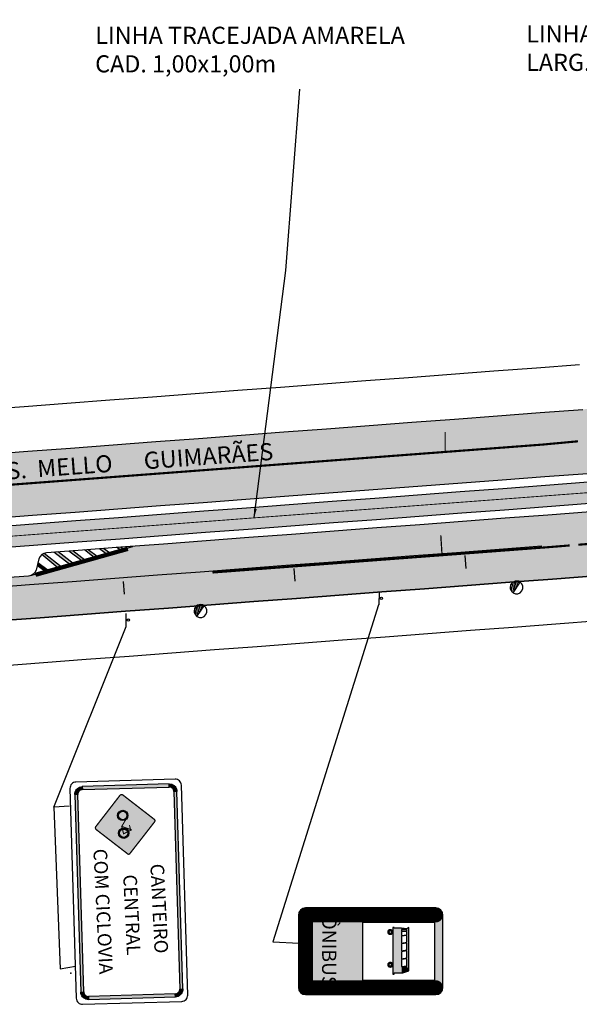
# Model space of a CAD drawing. Extents: x 1932 to 2299, y 23 to 214.
# Drawn here: x 1993 to 2059, y 94 to 209 of the extents above; entities that cross this region are included whole.
import ezdxf
from ezdxf.enums import TextEntityAlignment as Align

# ---------------------------------------------------------------- set-up
doc = ezdxf.new("R2010")
doc.units = 0
doc.header["$MEASUREMENT"] = 0
for name, pattern in [('CONTINUO', [0]), ('DASHED2', [0.375, 0.25, -0.125]), ('TACHOES', [1.15, 0.15, -1])]:
    doc.linetypes.add(name, pattern=pattern)
doc.layers.get('0').update_dxf_attribs({"linetype": 'CONTINUOUS'})
for name, color, linetype in [('BORDA', 9, 'CONTINUOUS'), ('C_POST', 251, 'CONTINUOUS'), ('C_PTAL', 251, 'CONTINUOUS'), ('C_TEXTO', 251, 'CONTINUOUS'), ('CONCORDANCIA', 2, 'CONTINUOUS'), ('CORRETIVO', 2, 'CONTINUOUS'), ('EIXO-PLA', 15, 'CONTINUOUS'), ('ELEM-PLA', 13, 'CONTINUOUS'), ('ESTQ-PLA', 10, 'CONTINUOUS'), ('HATCH', 254, 'CONTINUOUS'), ('OFFS-PLA', 2, 'CONTINUOUS'), ('PIST-PLA', 10, 'CONTINUOUS'), ('PLACAS', 7, 'CONTINUOUS'), ('SIN_HORIZONTAL', 50, 'CONTINUOUS'), ('SIN_PL_FRENTE3', 7, 'CONTINUOUS'), ('SIN_PL_FUNDO3', 154, 'CONTINUOUS'), ('TACHAO', 7, 'TACHOES')]:
    doc.layers.add(name, color=color, linetype=linetype)
doc.styles.add('2_00MM', font='simplex.shx', dxfattribs={"height": 1})
doc.styles.add('TABELA', font='romans.shx')
doc.styles.add('TEXTO_SINALI', font='ARIAL.TTF', dxfattribs={"height": 1})
doc.dimstyles.new('STANDARD1', dxfattribs={"dimscale": 0, "dimtxt": 1, "dimasz": 1, "dimexe": 0.1, "dimexo": 1.5875, "dimgap": 0.5, "dimtad": 0, "dimtih": 1, "dimtoh": 1, "dimzin": 0, "dimtxsty": '2_00MM', "dimcen": 1, "dimse1": 1, "dimse2": 1, "dimsd1": 1, "dimsd2": 1, "dimazin": 3, "dimtfac": 1, "dimtdec": 4, "dimtmove": 0, "dimatfit": 3, "dimtolj": 1, "dimtzin": 0})

# ---------------------------------------------------------------- blocks, each defined once
blk = doc.blocks.new('PT')
at = {"layer": 'C_PTAL', "color": 1}
for p, q in [((-4.98, 0.44), (-0.44, 4.98)), ((-3.65, 0), (1.2, 4.85)), ((-1.88, 0), (2.47, 4.35)), ((-0.12, 0), (3.48, 3.59)), ((1.65, 0), (4.26, 2.61)), ((3.42, 0), (4.8, 1.39))]:
    blk.add_line(p, q, dxfattribs=at)
blk.add_lwpolyline([(-5, 0), (5, 0)], dxfattribs=at)
for start, end in [(0, 180), (180, 0)]:
    blk.add_arc((0, 0), 5, start, end, dxfattribs=at)
blk = doc.blocks.new('A$C669150E7')
at = {"layer": 'PLACAS', "color": 3}
blk.add_line((0, 0.4), (1.5, 0.37), dxfattribs=at)
blk.add_circle((0.75, 0.13), 0.135, dxfattribs=at)
blk = doc.blocks.new('A$C4B8E217C')
at = {"linetype": 'CONTINUOUS', "ltscale": 2}
h = blk.add_hatch(color=7, dxfattribs=at)
h.paths.add_polyline_path([(2.06, 0.86, 1), (3.27, 0.86, 1)])
h.paths.add_polyline_path([(3.16, 0.86, -1.000001), (2.17, 0.86, -1.000001)], flags=16)
at = {"layer": 'PLACAS'}
h = blk.add_hatch(color=7, dxfattribs=at)
h.paths.add_polyline_path([(0.82, 1.16), (0.79, 1.07, -0.273073), (1.09, 0.66, -1.000002), (0.11, 0.55, -0.50396), (0.69, 1.09), (0.72, 1.19, 0.509478), (0.01, 0.54, 1), (1.19, 0.68, 0.278014)])
h.paths.add_polyline_path([(2.17, 0.74), (2.07, 0.73, 0.958522), (3.25, 0.91, 0.528679), (2.38, 1.37), (2.43, 1.29, -0.522702), (3.15, 0.9, -0.949013)])
h.paths.add_polyline_path([(2.41, 1.86), (1.69, 2.5), (1.59, 2.53), (1.52, 2.67), (1.41, 2.72), (1.35, 2.69), (1.37, 2.54), (1.41, 2.51), (1.46, 2.31), (1.87, 1.92), (1.97, 1.72), (2.05, 1.72), (2.05, 1.73), (2.38, 1.77)])
h.paths.add_polyline_path([(1.46, 2.31), (1.41, 2.51), (1.19, 1.81), (1.2, 1.82), (1.2, 1.8), (1.23, 1.76)])
h.paths.add_polyline_path([(1.2, 1.8), (1.18, 1.81), (0.73, 1.76), (0.85, 1.67), (1.21, 1.71)])
h.paths.add_polyline_path([(0.85, 1.67), (0.73, 1.76), (0.77, 1.38), (0.79, 1.43), (0.87, 1.44)])
h.paths.add_polyline_path([(0.82, 1.16, 0.043057), (0.72, 1.19), (0.69, 1.09, -0.052061), (0.79, 1.07)], flags=17)
h.paths.add_polyline_path([(0.87, 1.33), (0.83, 1.38), (0.78, 1.37), (0.77, 1.38), (0.72, 1.19, -0.043057), (0.82, 1.16)], flags=17)
h.paths.add_polyline_path([(0.79, 1.07, 0.052061), (0.69, 1.09), (0.55, 0.62), (0.65, 0.59)], flags=16)
h.paths.add_polyline_path([(1.7, 1.53), (0.87, 1.44), (0.88, 1.38), (0.83, 1.38), (0.87, 1.33), (1.69, 1.42)])
h.paths.add_polyline_path([(0.87, 1.44), (0.79, 1.43), (0.83, 1.38), (0.88, 1.38)])
at = {"color": 7, "linetype": 'CONTINUOUS', "ltscale": 2, "const_width": 0.12}
for points in [[(0.76, 1.14), (1.88, 0.58), (2.22, 1.8)], [(1.67, 1.47), (2.23, 1.64)], [(2.19, 1.78), (2.73, 0.85), (1.88, 0.58)]]:
    blk.add_lwpolyline(points, dxfattribs=at)
at = {"color": 7, "linetype": 'CONTINUOUS', "ltscale": 2}
for centre, radius in [((0.6, 0.6), 0.602), ((2.66, 0.86), 0.602), ((2.66, 0.86), 0.494), ((0.6, 0.6), 0.494)]:
    blk.add_circle(centre, radius, dxfattribs=at)

msp = doc.modelspace()

# ---------------------------------------------------------------- hatches: boundary and pattern name
at = {"layer": 'BORDA', "linetype": 'CONTINUOUS', "ltscale": 2}
h = msp.add_hatch(color=7, dxfattribs=at)
h.paths.add_polyline_path([(2003.1639, 147.16913), (2002.67851, 147.13247), (2003.4707, 146.54033), (2003.85032, 146.64909)])
h.paths.add_polyline_path([(2005.08606, 147.00314), (2005.46692, 147.11226), (2005.17141, 147.32071), (2004.70801, 147.28572)])
for points in [[(1997.8314, 144.92465), (1998.20341, 145.03123), (1996.21891, 146.60886, 0.081199135), (1995.94246, 146.45477)], [(1995.49359, 145.5079), (1995.41232, 145.19335), (1996.33569, 144.49612), (1996.6966, 144.59952)]]:
    msp.add_hatch(color=7, dxfattribs=at).paths.add_polyline_path(points)
h = msp.add_hatch(color=7, dxfattribs=at)
h.paths.add_polyline_path([(2000.60872, 145.72036), (2000.97923, 145.82652), (1999.57185, 146.89789), (1999.08542, 146.86116)])
h.paths.add_polyline_path([(1999.22294, 145.32333), (1999.59393, 145.42962), (1997.87088, 146.76944), (1997.35899, 146.73079)])
h.paths.add_polyline_path([(2002.05878, 146.13581), (2002.41863, 146.23891), (2001.3742, 147.03399), (2000.92361, 146.99996)])
at = {"layer": 'HATCH', "linetype": 'CONTINUOUS', "ltscale": 2}
for points in [[(2155.84919, 161.57311, -0.020095261), (2155.68987, 161.55215, -0.042488022), (2155.35058, 161.55021), (2154.26117, 161.63669, -0.077910529), (2153.9599, 161.70873), (2140.52873, 164.92048), (2136.131, 165.16299), (2130.96909, 165.39599), (2125.8051, 165.57745), (2120.63958, 165.70737), (2115.473, 165.7857), (2110.3059, 165.81248), (2105.1388, 165.78769), (2099.97219, 165.7113), (2094.80601, 165.59645, -0.455643193), (2089.59687, 171.05629), (2091.17662, 187.96301), (2085.19963, 188.48869), (2083.41597, 169.40007, -0.330543415), (2079.44986, 164.95168, -0.036761558), (2078.72188, 164.85599), (2074.16476, 164.55629), (2069.08331, 164.18097), (2064.09751, 163.80449), (2059.11171, 163.42801), (2054.1259, 163.05152), (2049.1401, 162.67504), (2044.15429, 162.29854), (2039.16848, 161.92206), (2034.18268, 161.54557), (2029.19687, 161.16909), (2027.90092, 161.07122), (2028.7612, 153.61484), (2049.70483, 155.19632), (2054.69063, 155.5728), (2059.67644, 155.9493), (2064.66224, 156.32578), (2069.64805, 156.70227), (2074.68693, 157.07448), (2079.76859, 157.40367, -0.035726037), (2079.83991, 157.40758), (2084.85328, 157.68211), (2089.9405, 157.90979), (2091.12972, 157.95113, -0.001916226), (2091.13355, 157.95126), (2091.20118, 157.95361), (2095.02973, 158.08668), (2100.12047, 158.21277), (2105.21222, 158.28804), (2110.30448, 158.31248), (2115.39672, 158.2861), (2120.48844, 158.20889), (2125.57914, 158.08085), (2130.66829, 157.90202), (2135.75542, 157.67241), (2140.84002, 157.39201), (2145.92154, 157.06089), (2150.99532, 156.67958), (2155.97963, 156.28392), (2160.96396, 155.88827), (2165.94828, 155.49263), (2170.9326, 155.09697), (2175.91692, 154.70132), (2180.90125, 154.30567), (2185.88556, 153.91001), (2190.86989, 153.51437), (2195.8542, 153.11872), (2200.83853, 152.72306), (2205.82285, 152.32742), (2210.80718, 151.93177), (2215.79149, 151.53611), (2220.7758, 151.14047), (2225.76015, 150.74482), (2230.74446, 150.34916), (2235.72878, 149.95351), (2240.71309, 149.55787), (2243.05134, 149.37226), (2243.64488, 156.84929), (2241.30657, 157.03434), (2239.753, 157.15766, 0.021844139), (2238.8802, 157.18869, 0.040731534), (2237.26016, 157.04319), (2229.59351, 155.71936, -0.039914796), (2229.27602, 155.69032, -0.022666267), (2229.09489, 155.69646), (2228.00548, 155.78294, -0.000430633), (2228.00376, 155.78308)], [(2015.06772, 149.07085), (2020.05353, 149.44734), (2025.03933, 149.82382), (2030.02514, 150.2003), (2035.01094, 150.5768), (2039.99675, 150.95328), (2044.98256, 151.32977), (2049.96836, 151.70625), (2054.95417, 152.08275), (2059.93997, 152.45923), (2064.92578, 152.83572), (2069.9124, 153.21227), (2074.93107, 153.58302), (2079.34766, 153.86912), (2079.23991, 156.37365), (2078.9658, 156.35551, -0.664908291), (2078.15241, 156.11095, -1.188381385), (2077.25537, 156.2423), (2074.75656, 156.07691), (2069.72334, 155.70511), (2064.73754, 155.32861), (2059.75173, 154.95213), (2054.76593, 154.57565), (2049.78012, 154.19916), (2044.79432, 153.82268), (2039.80851, 153.44618), (2034.8227, 153.0697), (2029.8369, 152.69321), (2024.85109, 152.31673), (2019.86529, 151.94023), (2014.87948, 151.56376), (2009.89368, 151.18728), (2004.90787, 150.81078), (1999.92207, 150.4343), (1994.93626, 150.05781), (1989.95045, 149.68133), (1984.96465, 149.30483), (1979.97884, 148.92835), (1974.99304, 148.55186), (1970.00723, 148.17538), (1965.02143, 147.7989), (1960.03566, 147.4224), (1960.2239, 144.9295), (1965.20967, 145.30599), (1970.19547, 145.68247), (1973.85022, 145.95845), (1992.87653, 147.39516, -0.270938742), (1993.33964, 147.43013), (2000.11031, 147.94139), (2005.09611, 148.31787), (2010.08192, 148.69437)]]:
    msp.add_hatch(color=251, dxfattribs=at).paths.add_polyline_path(points)
h = msp.add_hatch(color=251, dxfattribs=at)
h.paths.add_polyline_path([(1999.28204, 158.91016), (1994.29623, 158.53368), (1989.31043, 158.15719), (1984.32462, 157.78071), (1979.33881, 157.40421), (1974.35301, 157.02773), (1969.3672, 156.65125), (1964.3814, 156.27476), (1959.39556, 155.89827), (1960.0064, 148.42304), (1964.94613, 148.79604), (1969.93193, 149.17254), (1974.91774, 149.54902), (1979.90354, 149.92551), (1984.88935, 150.30199), (1989.87516, 150.67849), (1994.86096, 151.05497), (1999.84677, 151.43146), (2004.83257, 151.80794), (2009.81838, 152.18442), (2014.80418, 152.56092), (2019.78999, 152.9374), (2024.77579, 153.31389), (2028.7612, 153.61484), (2027.90092, 161.07122), (2024.21106, 160.79259), (2019.22526, 160.41611), (2014.23945, 160.03963), (2009.25365, 159.66314), (2004.26784, 159.28666)])
h.paths.add_polyline_path([(2015.14302, 148.07369), (2010.15721, 147.69721), (2006.56067, 147.42562), (1994.63108, 144.00774, -0.060273473), (1994.39545, 143.96101), (1988.28045, 143.49926, -0.047523597), (1987.90119, 143.5067), (1960.37182, 143.95115), (1960.98373, 136.46268), (1965.8497, 136.83012), (1970.8355, 137.2066), (1975.82131, 137.58309), (1980.80711, 137.95957), (1985.79292, 138.33607), (1990.77872, 138.71255), (1995.76453, 139.08904), (2000.75034, 139.46552), (2005.73614, 139.84202), (2010.72195, 140.2185), (2015.70775, 140.59499), (2020.69356, 140.97147), (2025.67936, 141.34795), (2030.13764, 141.68461), (2029.27737, 149.14099), (2025.11463, 148.82666), (2020.12883, 148.45018)])
h = msp.add_hatch(color=251, dxfattribs=at)
h.paths.add_polyline_path([(2150.28648, 152.22019), (2145.86945, 152.99648, 0.027233158), (2144.7887, 153.12628), (2140.59983, 153.39922), (2135.5551, 153.67741), (2131.87073, 153.84372, 0.027420509), (2130.77479, 153.83307), (2126.88737, 153.58181, -0.024922321), (2125.89121, 153.56715), (2120.39774, 153.70978), (2115.35093, 153.78632), (2110.30362, 153.81247), (2105.25629, 153.78824), (2100.20944, 153.71364), (2095.1636, 153.58867), (2090.87044, 153.43944, -0.067859265), (2090.73484, 153.43474), (2090.62682, 153.43099), (2079.80385, 142.89419, -0.173158194), (2080.63489, 139.63616), (2079.61565, 128.7281), (2085.59655, 128.24405), (2086.82783, 141.42137, -0.353020118), (2091.191, 145.93538, -0.00724476), (2091.33503, 145.95117), (2091.70234, 145.96394), (2095.38672, 146.092), (2100.35772, 146.21512), (2105.32972, 146.28862), (2110.30217, 146.31248), (2115.27465, 146.28673), (2120.2466, 146.21133), (2125.21756, 146.0863), (2125.60957, 146.07253, -0.025612081), (2126.62965, 145.98516), (2130.65159, 145.43212, 0.022889272), (2131.56291, 145.34907), (2135.1295, 145.18808), (2140.08951, 144.91456), (2144.32892, 144.63831, 0.022588511), (2145.23182, 144.62034), (2149.79879, 144.73577), (2150.04575, 144.71721), (2155.03008, 144.32155), (2157.67607, 144.11151), (2155.50151, 147.65326), (2143.60661, 147.96033, -0.03266043), (2143.3456, 147.96027), (2140.03466, 148.17353, -0.008897668), (2139.32479, 148.22536), (2128.23922, 149.23333, -0.939761598), (2128.21218, 150.23104, -0.031138214), (2128.27438, 150.23272), (2139.80935, 150.189), (2140.40269, 150.15628), (2143.47912, 149.95582, -0.025698281), (2143.68318, 149.93194), (2154.90872, 148.61875), (2152.82057, 152.01974)])
h.paths.add_polyline_path([(2120.93375, 149.81478), (2120.94168, 149.80481), (2120.9525, 149.81381)], flags=16)
h.paths.add_polyline_path([(2120.43905, 149.95488), (2120.52426, 149.84772), (2120.65557, 149.957)], flags=16)
h.paths.add_polyline_path([(2112.12627, 150.07888), (2112.14699, 150.05283), (2112.09528, 150.05309)], flags=16)
h.paths.add_polyline_path([(2207.17574, 147.70587), (2205.46677, 147.84152), (2200.48244, 148.23717), (2195.49813, 148.63283), (2190.5138, 149.02848), (2185.52949, 149.42412), (2180.54515, 149.81978), (2175.56084, 150.21543), (2170.57651, 150.61107), (2165.5922, 151.00673), (2155.62356, 151.79802), (2152.82057, 152.01974), (2154.90872, 148.61875), (2165.33115, 147.3995), (2155.50151, 147.65326), (2157.67607, 144.11151), (2160.01439, 143.9259), (2164.99872, 143.53025), (2169.98303, 143.13459), (2174.96736, 142.73895), (2179.95168, 142.3433), (2184.93601, 141.94764), (2189.92032, 141.552), (2194.90465, 141.15635), (2199.88896, 140.76069), (2202.49604, 140.55375)])
h.paths.add_polyline_path([(2240.30074, 145.07644), (2235.3727, 145.46762), (2230.38839, 145.86327), (2225.40404, 146.25893), (2220.41973, 146.65457), (2215.43541, 147.05022), (2210.45108, 147.44588), (2207.17574, 147.70587), (2202.49604, 140.55375), (2204.87329, 140.36505), (2209.85761, 139.9694), (2214.84194, 139.57374), (2219.82625, 139.17809), (2224.81056, 138.78245), (2229.79491, 138.38679), (2234.77922, 137.99114), (2239.76353, 137.5955)])
h.paths.add_polyline_path([(2242.6922, 144.88661), (2240.35701, 145.07198), (2240.30074, 145.07644), (2239.76353, 137.5955), (2242.09871, 137.41013)])
h.paths.add_polyline_path([(2090.62682, 153.43099), (2090.11925, 153.41335), (2085.07691, 153.18767), (2080.03707, 152.91168), (2079.58875, 152.88264, -0.087730737), (2079.4123, 152.87121), (2075.00023, 152.5854), (2069.98688, 152.21504), (2065.00107, 151.83856), (2060.01527, 151.46207), (2055.02946, 151.08559), (2050.04366, 150.70909), (2045.05785, 150.33261), (2040.07205, 149.95612), (2035.08624, 149.57964), (2030.10044, 149.20314), (2029.27737, 149.14099), (2030.13764, 141.68461), (2030.66517, 141.72444), (2035.65097, 142.10092), (2040.63678, 142.47742), (2045.62259, 142.8539), (2050.60839, 143.23039), (2055.5942, 143.60687), (2060.58, 143.98337), (2065.56581, 144.35985), (2070.55161, 144.73633), (2075.16867, 145.07747, -0.275646646), (2079.80385, 142.89419)])
at = {"layer": 'PLACAS'}
h = msp.add_hatch(color=7, dxfattribs=at)
h.paths.add_polyline_path([(1999.7999, 118.44171), (2000.48862, 95.36401), (2000.84983, 95.37479), (2000.16111, 118.45249)])
h.paths.add_polyline_path([(2000.67513, 119.36985), (2000.68588, 119.00954), (2010.8133, 119.31178), (2010.80255, 119.67209)])
h.paths.add_polyline_path([(2011.37126, 118.78704), (2012.05998, 95.70934), (2012.42029, 95.7201), (2011.73156, 118.79779)])
h.paths.add_polyline_path([(2001.40686, 94.85093), (2001.41761, 94.49062), (2011.54503, 94.79286), (2011.53428, 95.15317)])
h = msp.add_hatch(color=7, dxfattribs=at)
h.paths.add_polyline_path([(2010.80255, 119.67209), (2010.8133, 119.31178), (2010.90746, 119.30646), (2010.96011, 119.66233)])
h.paths.add_polyline_path([(2011.35943, 118.88069), (2011.37126, 118.78704), (2011.73156, 118.79779), (2011.71336, 118.95361)])
h = msp.add_hatch(color=7, dxfattribs=at)
h.paths.add_polyline_path([(2011.11303, 119.62622), (2010.99939, 119.2848), (2010.90746, 119.30646), (2010.96011, 119.66233)])
h.paths.add_polyline_path([(2011.25767, 119.56456), (2011.08639, 119.24672), (2010.99939, 119.2848), (2011.11303, 119.62622)])
h.paths.add_polyline_path([(2011.3886, 119.47808), (2011.16474, 119.19574), (2011.08639, 119.24672), (2011.25767, 119.56456)])
h.paths.add_polyline_path([(2011.50298, 119.37033), (2011.23356, 119.13091), (2011.16474, 119.19574), (2011.3886, 119.47808)])
h.paths.add_polyline_path([(2011.59711, 119.24479), (2011.29006, 119.05486), (2011.23356, 119.13091), (2011.50298, 119.37033)])
h.paths.add_polyline_path([(2011.66819, 119.10411), (2011.33232, 118.97116), (2011.29006, 119.05486), (2011.59711, 119.24479)])
h.paths.add_polyline_path([(2011.71336, 118.95361), (2011.35943, 118.88069), (2011.33232, 118.97116), (2011.66819, 119.10411)])
h = msp.add_hatch(color=7, dxfattribs=at)
h.paths.add_polyline_path([(2000.51843, 119.35071), (2000.59221, 118.99861), (2000.68588, 119.00954), (2000.67513, 119.36985)])
h.paths.add_polyline_path([(2000.36794, 119.30555), (2000.50173, 118.97151), (2000.59221, 118.99861), (2000.51843, 119.35071)])
h.paths.add_polyline_path([(2000.22723, 119.23537), (2000.41715, 118.92831), (2000.50173, 118.97151), (2000.36794, 119.30555)])
h.paths.add_polyline_path([(2000.10169, 119.14124), (2000.34199, 118.87274), (2000.41715, 118.92831), (2000.22723, 119.23537)])
h.paths.add_polyline_path([(2000.10169, 119.14124), (1999.99393, 119.02685), (2000.27716, 118.80393), (2000.34199, 118.87274)])
h.paths.add_polyline_path([(1999.99393, 119.02685), (1999.90746, 118.89593), (2000.22529, 118.72465), (2000.27716, 118.80393)])
h.paths.add_polyline_path([(1999.90746, 118.89593), (1999.84489, 118.75126), (2000.18809, 118.63858), (2000.22529, 118.72465)])
h.paths.add_polyline_path([(1999.84489, 118.75126), (1999.80878, 118.59834), (2000.16643, 118.54665), (2000.18809, 118.63858)])
h.paths.add_polyline_path([(1999.80878, 118.59834), (1999.7999, 118.44171), (2000.16111, 118.45249), (2000.16643, 118.54665)])
at = {"layer": 'PLACAS', "linetype": 'CONTINUO', "ltscale": 10}
msp.add_hatch(color=50, dxfattribs=at).paths.add_polyline_path([(2005.42273, 118.3704, 0.414545605), (2005.06559, 118.32487), (2002.25964, 114.69468, 0.413881598), (2002.30526, 114.33681), (2005.98092, 111.49699, 0.349721967), (2006.20182, 111.50031), (2009.12471, 115.25144, 0.350104241), (2009.09281, 115.52697)])
at = {"layer": 'PLACAS'}
h = msp.add_hatch(color=7, dxfattribs=at)
h.paths.add_polyline_path([(2012.05998, 95.70934), (2012.05373, 95.61606), (2012.4114, 95.56347), (2012.42029, 95.7201)])
h.paths.add_polyline_path([(2012.05373, 95.61606), (2012.03207, 95.52413), (2012.3753, 95.41055), (2012.4114, 95.56347)])
h.paths.add_polyline_path([(2012.03207, 95.52413), (2011.99489, 95.43716), (2012.3127, 95.26678), (2012.3753, 95.41055)])
h.paths.add_polyline_path([(2011.99489, 95.43716), (2011.943, 95.35878), (2012.22625, 95.13495), (2012.3127, 95.26678)])
h.paths.add_polyline_path([(2011.943, 95.35878), (2011.87817, 95.28996), (2012.1185, 95.02056), (2012.22625, 95.13495)])
h.paths.add_polyline_path([(2011.87817, 95.28996), (2011.80303, 95.23349), (2011.99294, 94.92734), (2012.1185, 95.02056)])
h.paths.add_polyline_path([(2011.80303, 95.23349), (2011.71843, 95.1912), (2011.85225, 94.85626), (2011.99294, 94.92734)])
h.paths.add_polyline_path([(2011.62795, 95.1641), (2011.70176, 94.81109), (2011.85225, 94.85626), (2011.71843, 95.1912)])
h.paths.add_polyline_path([(2011.53428, 95.15317), (2011.54503, 94.79286), (2011.70176, 94.81109), (2011.62795, 95.1641)])
h = msp.add_hatch(color=7, dxfattribs=at)
h.paths.add_polyline_path([(2000.48862, 95.36401), (2000.50683, 95.20819), (2000.86074, 95.28202), (2000.84983, 95.37479)])
h.paths.add_polyline_path([(2000.50683, 95.20819), (2000.55199, 95.0577), (2000.88784, 95.19155), (2000.86074, 95.28202)])
h.paths.add_polyline_path([(2000.62305, 94.91792), (2000.71721, 94.79148), (2000.9866, 95.0318), (2000.93013, 95.10694)])
h.paths.add_polyline_path([(2000.83159, 94.68372), (2000.96249, 94.59815), (2001.1338, 94.91508), (2001.05542, 94.96697)])
h.paths.add_polyline_path([(2000.55199, 95.0577), (2000.62305, 94.91792), (2000.93013, 95.10694), (2000.88784, 95.19155)])
h.paths.add_polyline_path([(2000.71721, 94.79148), (2000.83159, 94.68372), (2001.05542, 94.96697), (2000.9866, 95.0318)])
h.paths.add_polyline_path([(2001.10716, 94.53558), (2001.26008, 94.49948), (2001.3127, 94.85625), (2001.22077, 94.87791)])
h.paths.add_polyline_path([(2000.96249, 94.59815), (2001.10716, 94.53558), (2001.22077, 94.87791), (2001.1338, 94.91508)])
h.paths.add_polyline_path([(2001.3127, 94.85625), (2001.26008, 94.49948), (2001.41761, 94.49062), (2001.40686, 94.85093)])

# ---------------------------------------------------------------- linework, layer by layer
at = {"color": 7}
msp.add_lwpolyline([(2012.98271, 95.01563), (2012.25097, 119.53455), (2012.23322, 119.67502), (2012.18854, 119.80926), (2012.11803, 119.93098), (2012.02446, 120.03755), (2011.9125, 120.12459), (2011.78592, 120.18679), (2011.64922, 120.22429), (2011.50795, 120.23363), (1999.93749, 119.88833), (1999.79703, 119.87058), (1999.66281, 119.825), (1999.54016, 119.75536), (1999.43359, 119.66179), (1999.34655, 119.54983), (1999.28432, 119.42415), (1999.24682, 119.28746), (1999.23748, 119.14618), (1999.96922, 94.62726), (1999.98694, 94.48769), (2000.03252, 94.35348), (2000.10216, 94.23083), (2000.19572, 94.12426), (2000.30766, 94.03812), (2000.43427, 93.97501), (2000.57094, 93.93842), (2000.71221, 93.92908), (2012.28267, 94.27438), (2012.42313, 94.29213), (2012.55738, 94.33681), (2012.68, 94.40735), (2012.7866, 94.50001), (2012.87364, 94.61197), (2012.93674, 94.73859), (2012.97334, 94.87525)], close=True, dxfattribs=at)
for points in [[(2010.8133, 119.31178), (2010.80255, 119.67209), (2000.67513, 119.36985), (2000.68588, 119.00954), (2010.8133, 119.31178)], [(2010.96011, 119.66233), (2010.90746, 119.30646), (2010.8133, 119.31178), (2010.80255, 119.67209), (2010.96011, 119.66233)], [(2011.11303, 119.62622), (2010.99939, 119.2848), (2010.90746, 119.30646), (2010.96011, 119.66233), (2011.11303, 119.62622)], [(2011.25767, 119.56456), (2011.08639, 119.24672), (2010.99939, 119.2848), (2011.11303, 119.62622), (2011.25767, 119.56456)], [(1999.80878, 118.59834), (2000.16643, 118.54665), (2000.16111, 118.45249), (1999.7999, 118.44171), (1999.80878, 118.59834)], [(1999.84489, 118.75126), (2000.18809, 118.63858), (2000.16643, 118.54665), (1999.80878, 118.59834), (1999.84489, 118.75126)], [(1999.90746, 118.89593), (2000.22529, 118.72465), (2000.18809, 118.63858), (1999.84489, 118.75126), (1999.90746, 118.89593)], [(1999.99393, 119.02685), (2000.27716, 118.80393), (2000.22529, 118.72465), (1999.90746, 118.89593), (1999.99393, 119.02685)], [(2000.10169, 119.14124), (2000.34199, 118.87274), (2000.27716, 118.80393), (1999.99393, 119.02685), (2000.10169, 119.14124)], [(2000.22723, 119.23537), (2000.41715, 118.92831), (2000.34199, 118.87274), (2000.10169, 119.14124), (2000.22723, 119.23537)], [(2000.36794, 119.30555), (2000.50173, 118.97151), (2000.41715, 118.92831), (2000.22723, 119.23537), (2000.36794, 119.30555)], [(2000.51843, 119.35071), (2000.59221, 118.99861), (2000.50173, 118.97151), (2000.36794, 119.30555), (2000.51843, 119.35071)], [(2000.67513, 119.36985), (2000.68588, 119.00954), (2000.59221, 118.99861), (2000.51843, 119.35071), (2000.67513, 119.36985)], [(2011.3886, 119.47808), (2011.16474, 119.19574), (2011.08639, 119.24672), (2011.25767, 119.56456), (2011.3886, 119.47808)], [(2011.50298, 119.37033), (2011.23356, 119.13091), (2011.16474, 119.19574), (2011.3886, 119.47808), (2011.50298, 119.37033)], [(2011.59711, 119.24479), (2011.29006, 119.05486), (2011.23356, 119.13091), (2011.50298, 119.37033), (2011.59711, 119.24479)], [(2011.66819, 119.10411), (2011.33232, 118.97116), (2011.29006, 119.05486), (2011.59711, 119.24479), (2011.66819, 119.10411)], [(2011.71336, 118.95361), (2011.35943, 118.88069), (2011.33232, 118.97116), (2011.66819, 119.10411), (2011.71336, 118.95361)], [(2011.73156, 118.79779), (2011.37126, 118.78704), (2011.35943, 118.88069), (2011.71336, 118.95361), (2011.73156, 118.79779)], [(2012.05998, 95.70934), (2012.42029, 95.7201), (2011.73156, 118.79779), (2011.37126, 118.78704), (2012.05998, 95.70934)], [(2000.16111, 118.45249), (1999.7999, 118.44171), (2000.48862, 95.36401), (2000.84983, 95.37479), (2000.16111, 118.45249)], [(2012.3127, 95.26678), (2011.99489, 95.43716), (2012.03207, 95.52413), (2012.3753, 95.41055), (2012.3127, 95.26678)], [(2012.3753, 95.41055), (2012.03207, 95.52413), (2012.05373, 95.61606), (2012.4114, 95.56347), (2012.3753, 95.41055)], [(2012.4114, 95.56347), (2012.05373, 95.61606), (2012.05998, 95.70934), (2012.42029, 95.7201), (2012.4114, 95.56347)], [(2000.48862, 95.36401), (2000.84983, 95.37479), (2000.86074, 95.28202), (2000.50683, 95.20819), (2000.48862, 95.36401)], [(2000.50683, 95.20819), (2000.86074, 95.28202), (2000.88784, 95.19155), (2000.55199, 95.0577), (2000.50683, 95.20819)], [(2000.55199, 95.0577), (2000.88784, 95.19155), (2000.93013, 95.10694), (2000.62305, 94.91792), (2000.55199, 95.0577)], [(2000.62305, 94.91792), (2000.93013, 95.10694), (2000.9866, 95.0318), (2000.71721, 94.79148), (2000.62305, 94.91792)], [(2000.71721, 94.79148), (2000.9866, 95.0318), (2001.05542, 94.96697), (2000.83159, 94.68372), (2000.71721, 94.79148)], [(2000.83159, 94.68372), (2001.05542, 94.96697), (2001.1338, 94.91508), (2000.96249, 94.59815), (2000.83159, 94.68372)], [(2000.96249, 94.59815), (2001.1338, 94.91508), (2001.22077, 94.87791), (2001.10716, 94.53558), (2000.96249, 94.59815)], [(2001.10716, 94.53558), (2001.22077, 94.87791), (2001.3127, 94.85625), (2001.26008, 94.49948), (2001.10716, 94.53558)], [(2001.26008, 94.49948), (2001.3127, 94.85625), (2001.40686, 94.85093), (2001.41761, 94.49062), (2001.26008, 94.49948)], [(2001.40686, 94.85093), (2001.41761, 94.49062), (2011.54503, 94.79286), (2011.53428, 95.15317), (2001.40686, 94.85093)], [(2011.54503, 94.79286), (2011.53428, 95.15317), (2011.62795, 95.1641), (2011.70176, 94.81109), (2011.54503, 94.79286)], [(2011.70176, 94.81109), (2011.62795, 95.1641), (2011.71843, 95.1912), (2011.85225, 94.85626), (2011.70176, 94.81109)], [(2011.85225, 94.85626), (2011.71843, 95.1912), (2011.80303, 95.23349), (2011.99294, 94.92734), (2011.85225, 94.85626)], [(2011.99294, 94.92734), (2011.80303, 95.23349), (2011.87817, 95.28996), (2012.1185, 95.02056), (2011.99294, 94.92734)], [(2012.1185, 95.02056), (2011.87817, 95.28996), (2011.943, 95.35878), (2012.22625, 95.13495), (2012.1185, 95.02056)], [(2012.22625, 95.13495), (2011.943, 95.35878), (2011.99489, 95.43716), (2012.3127, 95.26678), (2012.22625, 95.13495)]]:
    msp.add_lwpolyline(points, dxfattribs=at)
at = {"color": 7, "linetype": 'CONTINUO', "ltscale": 10, "const_width": 0.15}
msp.add_lwpolyline([(2009.04974, 115.56034), (2005.42273, 118.3704, 0.414545605), (2005.06559, 118.32487), (2002.25964, 114.69468, 0.413881598), (2002.30526, 114.33681), (2005.98092, 111.49699, 0.349721967), (2006.20182, 111.50031), (2009.12471, 115.25144, 0.420648658)], format="xyb", close=True, dxfattribs=at)
msp.add_lwpolyline([(2042.78679, 104.33675, 0.414213562), (2041.94304, 105.1805), (2026.75554, 105.1805, 0.414213562), (2025.91179, 104.33675), (2025.91179, 95.89925, 0.414213562), (2026.75554, 95.0555), (2041.94304, 95.0555, 0.414213562), (2042.78679, 95.89925)], format="xyb", close=True)
msp.add_lwpolyline([(2033.41273, 103.493), (2033.41273, 96.743), (2041.85023, 96.743), (2041.85023, 103.493)], close=True)
at = {"layer": 'BORDA', "color": 7, "linetype": 'CONTINUOUS', "ltscale": 2}
for p, q in [((2005.12612, 146.9732), (2004.66913, 147.31478)), ((2003.4707, 146.54033), (2002.67851, 147.13247))]:
    msp.add_line(p, q, dxfattribs=at)
for points in [[(2005.46692, 147.11226), (2005.17141, 147.32071)], [(1997.8314, 144.92465), (1995.94246, 146.45477)], [(1998.20341, 145.03123), (1996.21891, 146.60886)], [(1999.22294, 145.32333), (1997.35899, 146.73079)], [(1999.59393, 145.42962), (1997.87088, 146.76944)], [(2000.60872, 145.72036), (1999.08542, 146.86116)], [(2000.97923, 145.82652), (1999.57185, 146.89789)], [(2002.05878, 146.13581), (2000.92361, 146.99996)], [(2002.41863, 146.23891), (2001.3742, 147.03399)], [(2003.85032, 146.64909), (2003.1639, 147.16913)], [(1996.33569, 144.49612), (1995.41231, 145.19336)], [(1996.6966, 144.59952), (1995.49357, 145.50792)]]:
    msp.add_lwpolyline(points, dxfattribs=at)
at = {"layer": 'CONCORDANCIA'}
msp.add_lwpolyline([(2060.01527, 151.46207), (2055.02946, 151.08559), (2050.04366, 150.70909), (2045.05785, 150.33261), (2045.05785, 150.33261), (2040.07205, 149.95612), (2035.08624, 149.57964), (2030.10044, 149.20314), (2025.11463, 148.82666), (2025.11463, 148.82666), (2020.12883, 148.45018), (2015.14302, 148.07369), (2010.15721, 147.69721), (2005.17141, 147.32071), (2005.17141, 147.32071), (2000.1856, 146.94423), (1996.49107, 146.66525, 0.313942264), (1995.61258, 145.9685), (1995.27396, 144.65775, -0.30667756), (1994.39545, 143.96101), (1988.28045, 143.49926, -0.047532894), (1987.90112, 143.50671), (1975.88567, 144.88999, 0.047534889), (1973.98892, 144.92721)], format="xyb", dxfattribs=at)
at = {"layer": 'EIXO-PLA', "flags": 128}
for points in [[(1984.54327, 142.20772), (1989.52907, 142.5842), (1994.51488, 142.96068), (1999.50068, 143.33718), (2004.48649, 143.71366), (2009.4723, 144.09015), (2014.4581, 144.46663), (2019.44391, 144.84313), (2024.42971, 145.21961), (2029.41552, 145.5961), (2034.40132, 145.97258), (2039.38713, 146.34906), (2044.37294, 146.72556), (2049.35874, 147.10204), (2054.34454, 147.47853)], [(1984.54331, 142.20771), (1989.52911, 142.58419), (1994.51492, 142.96067), (1999.50072, 143.33716), (2004.48653, 143.71364), (2009.47234, 144.09014), (2014.45814, 144.46662), (2019.44395, 144.84311), (2024.42975, 145.21959), (2029.41556, 145.59609), (2034.40136, 145.97257), (2039.38717, 146.34905), (2044.37298, 146.72555), (2049.35878, 147.10203), (2054.34458, 147.47852)]]:
    msp.add_lwpolyline(points, dxfattribs=at)
at = {"layer": 'ELEM-PLA', "linetype": 'CONTINUOUS'}
msp.add_point((1999.351, 97.55089), dxfattribs=at)
at = {"layer": 'ESTQ-PLA', "color": 7}
for p, q in [((2045.48643, 144.84928, -5.529), (2045.3735, 146.34502, -5.529)), ((2025.54321, 143.34335, -5.529), (2025.43026, 144.83909, -5.529)), ((2005.59998, 141.8374, -5.529), (2005.48704, 143.33314, -5.529))]:
    msp.add_line(p, q, dxfattribs=at)
at = {"layer": 'ESTQ-PLA', "color": 7, "const_width": 0.15}
for points in [[(2043.04574, 158.5789), (2043.04574, 160.77168)], [(2042.67519, 146.52058), (2042.53787, 148.70906)]]:
    msp.add_lwpolyline(points, dxfattribs=at)
at = {"layer": 'OFFS-PLA', "flags": 128}
for points in [[(1988.91512, 163.39229), (1993.90092, 163.76877), (1998.88673, 164.14525), (2003.87253, 164.52175), (2003.87253, 164.52175), (2008.85834, 164.89823), (2013.84414, 165.27472), (2018.82995, 165.6512), (2023.81575, 166.0277), (2023.81575, 166.0277), (2028.80156, 166.40418), (2033.78737, 166.78067), (2038.77317, 167.15715), (2043.75898, 167.53363), (2043.75898, 167.53363), (2048.74478, 167.91013), (2053.73059, 168.28661), (2058.71639, 168.6631)], [(1989.31043, 158.15719), (1994.29623, 158.53368), (1999.28204, 158.91016), (2004.26784, 159.28666), (2004.26784, 159.28666), (2009.25365, 159.66314), (2014.23945, 160.03963), (2019.22526, 160.41611), (2024.21106, 160.79259), (2024.21106, 160.79259), (2029.19687, 161.16909), (2034.18268, 161.54557), (2039.16848, 161.92206), (2044.15429, 162.29854), (2044.15429, 162.29854), (2049.1401, 162.67504), (2054.1259, 163.05152), (2059.11171, 163.42801)], [(1989.87516, 150.67849), (1994.86096, 151.05497), (1999.84677, 151.43146), (2004.83257, 151.80794), (2004.83257, 151.80794), (2009.81838, 152.18442), (2014.80418, 152.56092), (2019.78999, 152.9374), (2024.77579, 153.31389), (2024.77579, 153.31389), (2049.70483, 155.19632), (2049.70483, 155.19632), (2049.70483, 155.19632), (2054.69063, 155.5728), (2059.67644, 155.9493)], [(1989.95045, 149.68133), (1994.93626, 150.05781), (1999.92207, 150.4343), (2004.90787, 150.81078), (2004.90787, 150.81078), (2009.89368, 151.18728), (2014.87948, 151.56376), (2019.86529, 151.94023), (2024.85109, 152.31673), (2024.85109, 152.31673), (2029.8369, 152.69321), (2034.8227, 153.0697), (2039.80851, 153.44618), (2044.79432, 153.82268), (2044.79432, 153.82268), (2049.78012, 154.19916), (2054.76593, 154.57565), (2059.75173, 154.95213)], [(1950.25225, 144.17651), (1965.20967, 145.30599), (1970.19547, 145.68247), (1973.85022, 145.95845), (2000.11031, 147.94139), (2005.09611, 148.31787), (2010.08192, 148.69437), (2015.06772, 149.07085), (2020.05353, 149.44734), (2025.03933, 149.82382), (2030.02514, 150.2003), (2035.01094, 150.5768), (2039.99675, 150.95328), (2044.98256, 151.32977), (2049.96836, 151.70625), (2054.95417, 152.08275), (2059.93997, 152.45923), (2064.92578, 152.83572), (2069.9124, 153.21227), (2074.93107, 153.58302), (2079.34766, 153.86912)], [(2060.58, 143.98337), (2055.5942, 143.60687), (2050.60839, 143.23039), (2045.62259, 142.8539), (2045.62259, 142.8539), (2040.63678, 142.47742), (2035.65097, 142.10092), (2030.66517, 141.72444), (2025.67936, 141.34795), (2025.67936, 141.34795), (2020.69356, 140.97147), (2015.70775, 140.59499), (2010.72195, 140.2185), (2005.73614, 139.84202), (2005.73614, 139.84202), (2000.75034, 139.46552), (1995.76453, 139.08904), (1990.77872, 138.71255)], [(1990.77872, 138.71255), (1995.76453, 139.08904), (2000.75034, 139.46552), (2005.73614, 139.84202), (2005.73614, 139.84202), (2010.72195, 140.2185), (2015.70775, 140.59499), (2020.69356, 140.97147), (2025.67936, 141.34795), (2025.67936, 141.34795), (2030.66517, 141.72444), (2035.65097, 142.10092), (2040.63678, 142.47742), (2045.62259, 142.8539), (2045.62259, 142.8539), (2050.60839, 143.23039), (2055.5942, 143.60687), (2060.58, 143.98337)], [(1991.17403, 133.47745), (1996.15984, 133.85393), (2001.14564, 134.23043), (2006.13145, 134.60691), (2006.13145, 134.60691), (2011.11726, 134.9834), (2016.10306, 135.35988), (2021.08887, 135.73638), (2026.07468, 136.11286), (2026.07468, 136.11286), (2031.06048, 136.48935), (2036.04629, 136.86583), (2041.03209, 137.24231), (2046.0179, 137.61881), (2046.0179, 137.61881), (2051.0037, 137.99529), (2055.98951, 138.37178), (2060.97532, 138.74826)]]:
    msp.add_lwpolyline(points, dxfattribs=at)
at = {"layer": 'OFFS-PLA', "color": 54, "linetype": 'DASHED2', "ltscale": 8, "const_width": 0.1, "flags": 128}
msp.add_lwpolyline([(1950.15813, 145.42294), (1965.11559, 146.55243), (1970.10139, 146.92891), (1975.0872, 147.30539), (1980.07301, 147.68188), (1985.05881, 148.05836), (1990.04462, 148.43486), (1995.03042, 148.81134), (2000.01623, 149.18783), (2005.00203, 149.56431), (2009.98784, 149.94081), (2014.97364, 150.31729), (2019.95945, 150.69377), (2024.94525, 151.07027), (2029.93106, 151.44675), (2034.91686, 151.82324), (2039.90267, 152.19972), (2044.88848, 152.57622), (2049.87428, 152.9527), (2054.86009, 153.32919), (2059.84589, 153.70567), (2064.8317, 154.08215), (2069.81649, 154.45857), (2074.84305, 154.82987), (2078.74832, 155.08285)], dxfattribs=at)
at = {"layer": 'OFFS-PLA', "color": 7, "const_width": 0.25, "flags": 128}
msp.add_lwpolyline([(2058.60653, 147.61482), (2073.56697, 148.7445), (2078.09451, 149.07903)], dxfattribs=at)
at = {"layer": 'OFFS-PLA', "color": 2, "linetype": 'CONTINUOUS'}
msp.add_lwpolyline([(1994.63108, 144.00774), (2006.56067, 147.42562)], dxfattribs=at)
at = {"layer": 'PIST-PLA', "flags": 128}
msp.add_lwpolyline([(1984.54331, 142.20771), (1989.52911, 142.58419), (1994.51492, 142.96067), (1999.50072, 143.33716), (2004.48653, 143.71364), (2009.47234, 144.09014), (2014.45814, 144.46662), (2019.44395, 144.84311), (2024.42975, 145.21959), (2029.41556, 145.59609), (2034.40136, 145.97257), (2039.38717, 146.34905), (2044.37298, 146.72555), (2049.35878, 147.10203), (2054.34458, 147.47852)], dxfattribs=at)
msp.add_lwpolyline([(1984.54331, 142.20771), (1989.52911, 142.58419), (1994.51492, 142.96067), (1999.50072, 143.33716), (2004.48653, 143.71364), (2009.47234, 144.09014), (2014.45814, 144.46662), (2019.44395, 144.84311), (2024.42975, 145.21959), (2029.41556, 145.59609), (2034.40136, 145.97257), (2039.38717, 146.34905), (2044.37298, 146.72555), (2049.35878, 147.10203), (2054.34458, 147.47852)], dxfattribs=at)
at = {"layer": 'PLACAS', "color": 7, "linetype": 'CONTINUOUS'}
msp.add_line((1997.35453, 116.94437, 1.62), (2005.78043, 138.06716), dxfattribs=at)
at = {"layer": 'PLACAS', "color": 7}
for p, q in [((1999.16673, 117.07635, 1.62), (1997.35453, 116.94437, 1.62)), ((1997.35453, 116.94437, 1.62), (1998.09397, 98.07277, 1.62))]:
    msp.add_line(p, q, dxfattribs=at)
at = {"layer": 'PLACAS', "color": 1}
msp.add_line((1998.09397, 98.07277, 1.62), (1999.8831, 98.37751, 1.62), dxfattribs=at)
at = {"layer": 'PLACAS', "color": 7, "elevation": 3.768}
msp.add_lwpolyline([(2035.2566, 140.60135), (2022.92127, 101.22938), (2025.99701, 101.0674)], dxfattribs=at)
at = {"layer": 'SIN_HORIZONTAL', "color": 7, "linetype": 'DASHED2', "ltscale": 8, "const_width": 0.25, "flags": 128}
for points in [[(1963.56271, 152.45628), (1964.64069, 152.53366), (1969.64957, 152.9119), (1974.63537, 153.28838), (1979.62118, 153.66486), (1984.60699, 154.04135), (1989.59279, 154.41783), (1994.5786, 154.79433), (1999.5644, 155.17081), (2004.55021, 155.5473), (2009.53601, 155.92378), (2014.52182, 156.30028), (2019.50762, 156.67676), (2024.49343, 157.05324), (2029.47923, 157.42973), (2034.46504, 157.80621), (2039.45085, 158.18271), (2044.43665, 158.55919), (2049.42246, 158.93568), (2054.40827, 159.31216), (2058.54889, 159.69598)], [(2057.59658, 147.53224), (2055.31183, 147.34623), (2050.32602, 146.96974), (2045.34022, 146.59326), (2040.35441, 146.21676), (2035.36861, 145.84028), (2030.3828, 145.46379), (2025.39699, 145.08731), (2020.41119, 144.71083), (2015.87685, 144.36843)]]:
    msp.add_lwpolyline(points, dxfattribs=at)
at = {"layer": 'SIN_PL_FRENTE3'}
for p, q in [((2037.96001, 102.68665), (2037.96001, 102.52371)), ((2038.57898, 102.61061), (2037.96001, 102.68665)), ((2037.96001, 102.52371), (2038.57898, 102.52371)), ((2038.57898, 102.44767), (2037.96001, 102.4368)), ((2037.96001, 102.4368), (2037.96001, 101.96969)), ((2038.57898, 102.52371), (2038.57898, 102.61061)), ((2038.57898, 102.0566), (2038.57898, 102.44767)), ((2037.96001, 101.96969), (2038.57898, 102.0566)), ((2038.57898, 101.98056), (2037.96001, 101.88279)), ((2037.96001, 101.88279), (2037.96001, 101.06806)), ((2038.57898, 101.17669), (2038.57898, 101.98056)), ((2037.96001, 101.06806), (2038.57898, 101.17669)), ((2038.57898, 101.07893), (2037.96001, 100.98116)), ((2037.96001, 100.98116), (2037.96001, 100.16643)), ((2037.96001, 100.16643), (2038.57898, 100.27506)), ((2038.57898, 100.16643), (2037.96001, 100.06866)), ((2037.96001, 100.06866), (2037.96001, 99.25394)), ((2038.57898, 100.27506), (2038.57898, 101.07893)), ((2038.57898, 99.36257), (2038.57898, 100.16643)), ((2037.96001, 99.25394), (2038.57898, 99.36257)), ((2038.57898, 99.24307), (2037.96001, 99.14531)), ((2037.96001, 99.14531), (2037.96001, 98.33058)), ((2038.57898, 98.43921), (2038.57898, 99.24307)), ((2037.96001, 98.33058), (2038.57898, 98.43921))]:
    msp.add_line(p, q, dxfattribs=at)
at = {"layer": 'SIN_PL_FRENTE3', "const_width": 0.288}
for points in [[(2036.6352, 102.58762, 1), (2036.6352, 102.15562, 1)], [(2036.6352, 98.76384, 1), (2036.6352, 98.33184, 1)]]:
    msp.add_lwpolyline(points, format="xyb", close=True, dxfattribs=at)
at = {"layer": 'SIN_PL_FRENTE3'}
msp.add_lwpolyline([(2037.10214, 102.90391), (2036.95011, 102.90391), (2036.95011, 97.46154), (2037.10214, 97.46154), (2037.10214, 97.59189), (2038.12289, 97.59189), (2038.81788, 97.84174), (2038.81788, 102.91478), (2038.57898, 102.75183), (2037.96001, 102.83873), (2037.10214, 102.83873)], close=True, dxfattribs=at)
for points in [[(2036.95011, 97.46154), (2037.10214, 97.46154), (2036.95011, 102.90391), (2037.10214, 102.90391)], [(2037.10214, 102.83873), (2037.96001, 102.83873), (2037.10214, 97.59189), (2037.96001, 97.59189)], [(2037.96001, 102.68665), (2038.57898, 102.61061), (2037.96001, 102.83873), (2038.57898, 102.75183)], [(2037.96001, 102.4368), (2038.57898, 102.44767), (2037.96001, 102.52371), (2038.57898, 102.52371)], [(2038.57898, 102.75183), (2038.81788, 102.91478), (2038.57898, 98.43921), (2038.81788, 97.84174)], [(2037.96001, 101.88279), (2038.57898, 101.98056), (2037.96001, 101.96969), (2038.57898, 102.0566)], [(2037.96001, 100.98116), (2038.57898, 101.07893), (2037.96001, 101.06806), (2038.57898, 101.17669)], [(2037.96001, 100.06866), (2038.57898, 100.16643), (2037.96001, 100.16643), (2038.57898, 100.27506)], [(2037.96001, 99.14531), (2038.57898, 99.24307), (2037.96001, 99.25394), (2038.57898, 99.36257)], [(2037.96001, 98.33058), (2038.57898, 98.43921), (2038.12289, 97.59189), (2038.81788, 97.84174)], [(2037.96001, 97.59189), (2038.12289, 97.59189), (2037.96001, 97.59189), (2037.96001, 98.33058)]]:
    msp.add_solid(points, dxfattribs=at)
at = {"layer": 'SIN_PL_FUNDO3', "const_width": 0.84375}
for points in [[(2026.75554, 103.91488, 1), (2026.75554, 104.75863, 1)], [(2041.94304, 103.91488, -1), (2041.94304, 104.75863, -1)], [(2026.75554, 96.32113, -1), (2026.75554, 95.47738, -1)], [(2041.94304, 96.32113, 1), (2041.94304, 95.47738, 1)]]:
    msp.add_lwpolyline(points, format="xyb", close=True, dxfattribs=at)
at = {"layer": 'SIN_PL_FUNDO3', "const_width": 1.6875}
for points in [[(2026.75554, 95.89925), (2026.75554, 104.33675)], [(2026.75554, 104.33675), (2041.94304, 104.33675)], [(2041.94304, 95.89925), (2026.75554, 95.89925)]]:
    msp.add_lwpolyline(points, dxfattribs=at)
at = {"layer": 'SIN_PL_FUNDO3'}
for points in [[(2042.78679, 104.33675), (2041.85023, 103.493), (2042.78679, 95.89925), (2041.85023, 96.743)], [(2033.41273, 103.493), (2033.41273, 96.743), (2026.75554, 103.493), (2026.75554, 96.743)]]:
    msp.add_solid(points, dxfattribs=at)
at = {"layer": 'TACHAO', "linetype": 'TACHOES', "ltscale": 3, "const_width": 0.5, "flags": 128}
msp.add_lwpolyline([(1995.20751, 144.1016), (2005.99854, 147.1305)], dxfattribs=at)

# ---------------------------------------------------------------- block references
at = {"linetype": 'CONTINUOUS', "ltscale": 2, "rotation": 265.9580725547742}
msp.add_blockref('A$C4B8E217C', (2004.83641, 116.62709), dxfattribs=at)
at = {"layer": 'C_POST', "xscale": 0.15, "yscale": 0.15, "zscale": 0.15, "rotation": 56.53916226560635}
for p in [(2051.38955, 142.6279, 5.498), (2014.48161, 139.86727)]:
    msp.add_blockref('PT', p, dxfattribs=at)
at = {"layer": 'PLACAS', "color": 6, "linetype": 'CONTINUOUS', "rotation": 90}
for p in [(2035.74013, 140.60135, 3.768), (2006.18114, 138.06716)]:
    msp.add_blockref('A$C669150E7', p, dxfattribs=at)

# ---------------------------------------------------------------- texts
at = {"layer": 'C_TEXTO', "color": 2, "style": 'TABELA'}
msp.add_text('AV.    DES.  MELLO      GUIMARÃES', height=2, rotation=4.2420345, dxfattribs=at).set_placement((1982.00024, 154.49184, -5.351))
at = {"layer": 'CORRETIVO', "char_height": 2, "attachment_point": 4, "style": '2_00MM'}
for s, insert in [('LINHA CONTÍNUA BRANCA \\PLARG. 0,10m  COMPR. 20m', (2052.50551, 205.37324)), ('LINHA TRACEJADA AMARELA \\PCAD. 1,00x1,00m', (2002.178, 205.19637))]:
    msp.add_mtext(s, dxfattribs=dict(at, insert=insert))
at = {"layer": 'SIN_PL_FRENTE3', "color": 7, "style": 'TEXTO_SINALI'}
for s, height, p in [('COM CICLOVIA', 1.5940421, (2001.96399, 112.0625, 3.24)), ('CANTEIRO', 1.594042, (2008.6172, 110.31657, 3.24)), ('CENTRAL ', 1.594042, (2005.44393, 109.05261, 3.24))]:
    msp.add_text(s, height=height, rotation=272.7783144, dxfattribs=at).set_placement(p)
at = {"layer": 'SIN_PL_FRENTE3', "color": 255, "style": 'TEXTO_SINALI'}
msp.add_text('ÔNIBUS', height=1.57232, rotation=269.7763888, dxfattribs=at).set_placement((2028.69922, 104.31771), (2028.66635, 95.89631), align=Align.ALIGNED)

# ---------------------------------------------------------------- leaders
at = {"layer": 'CORRETIVO', "color": 7}
msp.add_leader([(2020.75585, 150.80804), (2024.4575, 179.66104), (2026.07557, 200.82977)], dimstyle='STANDARD1', override={"dimscale": 1}, dxfattribs=at)

doc.saveas('drawing.dxf')
